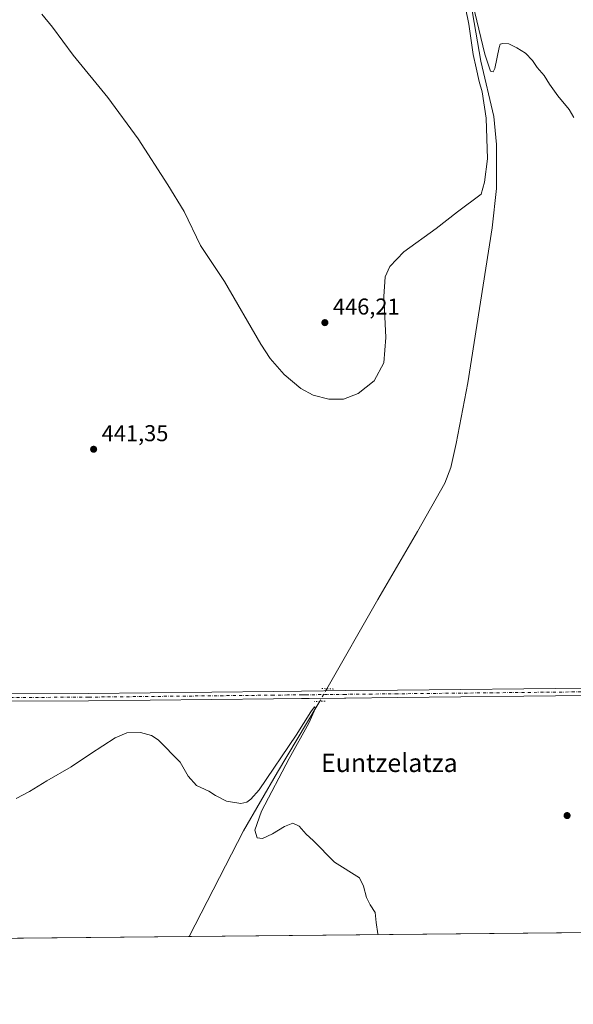
# Model space of a CAD drawing. Units: metres. Extents: x 566671 to 570113, y 4712559 to 4714906.
# Drawn here: x 569626 to 569868, y 4712559 to 4712989 of the extents above; entities that cross this region are included whole.
import ezdxf
from ezdxf.enums import TextEntityAlignment as Align

# ---------------------------------------------------------------- set-up
doc = ezdxf.new("R2010")
doc.units = ezdxf.units.M
doc.header["$MEASUREMENT"] = 0
doc.linetypes.add('DGN Style 4', pattern=[2.6384748266838614, 1.318413404963828, -0.6592067024819142, 0.001648016756204785, -0.6592067024819142])
doc.linetypes.add('DGN Style 5', pattern=[1.1536117293433497, 0.4944050268614355, -0.6592067024819142])
for name, color, linetype, lineweight in [('Comarca CxS', 21, 'Continuous', 0), ('Comunidad Autónoma CxS', 142, 'Continuous', 0), ('Corriente natural lineal', 142, 'Continuous', 13), ('Corriente natural lineal oculto', 9, 'DGN Style 4', 13), ('Cultivos herbáceos CxS', 92, 'Continuous', 0), ('Curva de nivel normal', 30, 'Continuous', 0), ('Municipio CxS', 4, 'Continuous', 0), ('Pista no pavimentada Cxs', 111, 'Continuous', 0), ('Pista no pavimentada eje', 91, 'DGN Style 4', 0), ('Provincia CxS', 1, 'Continuous', 0), ('Puente lineal', 2, 'DGN Style 5', 0), ('Punto de cota en terreno', 7, 'Continuous', 0), ('Rótulo de punto de cota en terreno', 7, 'Continuous', 0), ('Texto cartográfico', 7, 'Continuous', 0)]:
    doc.layers.add(name, color=color, linetype=linetype, lineweight=lineweight)
doc.styles.add('Style-Arial', font='txt')

# ---------------------------------------------------------------- blocks, each defined once
blk = doc.blocks.new('*U11')
at = {"layer": 'Cultivos herbáceos CxS', "color": 92, "linetype": 'Continuous', "lineweight": 0}
blk.add_polyline3d([(570099.0672000004, 4713980.236099999, 471.8597000000009), (570113.04, 4712592.390000001, 445.303899999999), (568819.3135000002, 4712579.646400001, 455.1931999999942)], dxfattribs=at)
blk = doc.blocks.new('*U13')
at = {"layer": 'Municipio CxS', "color": 4, "linetype": 'Continuous', "lineweight": 0, "flags": 128}
blk.add_lwpolyline([(570103.1985705072, 4713569.89033646), (570113.0400005261, 4712592.389982843), (568814.9027194146, 4712579.602939686)], dxfattribs=at)
blk = doc.blocks.new('5PATER')
at = {"layer": 'Punto de cota en terreno', "linetype": 'Continuous', "lineweight": 0}
h = blk.add_hatch(color=51, dxfattribs=at)
edge = h.paths.add_edge_path()
edge.add_ellipse((0, 0), major_axis=(-0.1095731443231308, -0.1110710700762829), ratio=0.9994222409660322, start_angle=0, end_angle=360)

msp = doc.modelspace()

# ---------------------------------------------------------------- linework, layer by layer
at = {"layer": 'Comarca CxS', "color": 21, "linetype": 'Continuous', "lineweight": 0, "flags": 128}
msp.add_lwpolyline([(568814.9027194146, 4712579.602939686), (566692.8400005014, 4712558.699982841), (566670.6800005018, 4714871.979982818), (568962.8872210134, 4714894.566376563), (570089.7500005277, 4714905.669982819), (570089.9027291393, 4714890.500208513), (570092.4147705848, 4714640.991611038), (570103.1985705072, 4713569.89033646), (570113.0400005261, 4712592.389982843)], close=True, dxfattribs=at)
at = {"layer": 'Comunidad Autónoma CxS', "color": 142, "linetype": 'Continuous', "lineweight": 0, "flags": 128}
msp.add_lwpolyline([(568814.9027194146, 4712579.602939686), (566692.8400005014, 4712558.699982841), (566670.6800005018, 4714871.979982818), (568962.8872210134, 4714894.566376563), (570089.7500005277, 4714905.669982819), (570089.9027291393, 4714890.500208513), (570092.4147705848, 4714640.991611038), (570103.1985705072, 4713569.89033646), (570113.0400005261, 4712592.389982843)], close=True, dxfattribs=at)
at = {"layer": 'Corriente natural lineal', "color": 142, "linetype": 'Continuous', "lineweight": 13}
for points in [[(569822.1401000004, 4713004.5101, 445.6309999999939), (569827.9600999998, 4712970.590100001, 445.1208000000043), (569833.6101000002, 4712946.4801, 444.8614999999991), (569834.7301000003, 4712934.2501, 444.774900000004), (569834.7100999998, 4712915.0801, 444.5803000000015), (569832.8701, 4712897.890100001, 443.9994000000006), (569822.2401000002, 4712830.170100001, 443.2329000000027), (569817.1601, 4712803.710100001, 442.6208999999944), (569814.7600999996, 4712793.190099999, 442.5736000000034), (569812.1300999997, 4712786.380100001, 442.2642000000051), (569800.1901000004, 4712765.210100001, 441.9545000000071), (569782.8400999998, 4712735.550100001, 441.8421999999992), (569760.5198999997, 4712696.5297, 440.8619999999937)], [(569757.5460999999, 4712691.040200001, 440.6876000000047), (569756.2701000003, 4712688.9001, 440.6236999999965), (569739.0701000001, 4712660.090100001, 440.355899999995), (569724.1001000004, 4712634.4101, 439.8319000000047), (569700.3526, 4712588.324899999, 439.1315000000032)]]:
    msp.add_polyline3d(points, dxfattribs=at)
at = {"layer": 'Corriente natural lineal oculto', "color": 9, "linetype": 'DGN Style 4', "lineweight": 13, "extrusion": (-0.01330050807139849, -0.02455213499646159, 0.9996100685528124), "elevation": -122844.1756942023, "flags": 128}
msp.add_lwpolyline([(-1743791.596284185, 4413415.457745749), (-1743791.596284185, 4413409.212066278)], dxfattribs=at)
at = {"layer": 'Cultivos herbáceos CxS', "color": 92, "linetype": 'Continuous', "lineweight": 0, "extrusion": (-0.01266380297685033, -0.0001247424624232654, 0.9999198030509656), "elevation": -7363.336608943862, "flags": 128}
msp.add_lwpolyline([(569849.9647944592, 4712589.311844812), (569660.2297768134, 4712587.443044796)], dxfattribs=at)
at = {"layer": 'Cultivos herbáceos CxS', "color": 92, "linetype": 'Continuous', "lineweight": 0, "extrusion": (-0.00865386509359939, -8.524243524851191e-05, 0.9999625509751199), "elevation": -4892.707444495665, "flags": 128}
msp.add_lwpolyline([(569682.8200318196, 4712587.924955176), (569352.7336692079, 4712584.673655165)], dxfattribs=at)
at = {"layer": 'Curva de nivel normal', "color": 30, "linetype": 'Continuous', "lineweight": 0, "flags": 128}
for points, elevation in [([(569635.9699999997, 4712991.200099999), (569640.6399999997, 4712985.5701), (569649.6399999997, 4712973.3101), (569664.8799999999, 4712954.720100001), (569678.0999999996, 4712936.770099999), (569691.0800000001, 4712916.590100001), (569698.29, 4712904.940099999), (569705.4000000004, 4712890.1601), (569715.8200000003, 4712874.470100001), (569731.7400000002, 4712846.9901), (569735.8399999999, 4712840.7601), (569741.9100000003, 4712833.780099999), (569749.29, 4712827.6801), (569754.5599999996, 4712824.7501), (569761.5199999996, 4712823.0101), (569767.8600000005, 4712823.020099999), (569774.29, 4712825.420100001), (569781.3399999999, 4712831.030099999), (569785.5300000003, 4712838.890100001), (569786.3499999996, 4712849.950099999), (569785.5700000003, 4712867.920100001), (569786.1399999997, 4712876.470100001), (569788.1500000004, 4712881.030099999), (569794.2699999996, 4712887.340100001), (569808.3099999996, 4712897.550100001), (569817.6500000004, 4712904.8301), (569827.9800000004, 4712912.5601), (569829.5800000001, 4712917.7501), (569830.8799999999, 4712928.0101), (569830.2000000002, 4712945.720100001), (569828.5199999996, 4712957.200099999), (569827.2000000002, 4712961.790100001), (569825.9199999999, 4712967.7401), (569824.5899999999, 4712973.540100001), (569822.6399999997, 4712986.8201), (569821.2100000001, 4712993.9001)], 445), ([(569824.4800000004, 4712995.600099999), (569829.6500000004, 4712973.7301), (569832.0800000001, 4712966.300100001), (569833.3200000003, 4712965.950099999), (569833.9800000004, 4712967.380100001), (569835.8600000005, 4712976.5701), (569836.3899999997, 4712978.040100001), (569837.5099999999, 4712978.4001), (569840.1100000005, 4712978.280099999), (569843.5800000001, 4712976.4101), (569847.4699999997, 4712974.140100001), (569850.5300000003, 4712970.960100001), (569852.4699999997, 4712967.890100001), (569855.5800000001, 4712964.3201), (569857.9000000004, 4712960.5701), (569861.5499999998, 4712955.540100001), (569866.4500000002, 4712949.5701), (569868.5499999998, 4712946.110099999)], 445), ([(569782.9770000001, 4712589.138800001), (569782.8700000001, 4712589.450099999), (569782.1600000003, 4712594.4801), (569781.6900000004, 4712598.8301), (569779.5999999996, 4712602.0801), (569778, 4712605.350099999), (569776.6799999997, 4712610.3201), (569774.8799999999, 4712613.9001), (569763.9800000004, 4712620.790100001), (569754.5899999999, 4712630.1801), (569751.5199999996, 4712633.0101), (569748.5099999999, 4712636.5801), (569745.7800000003, 4712637.840100001), (569742.0499999998, 4712636.370100001), (569736.79, 4712633.120100001), (569732.4000000004, 4712631.120100001), (569730.0999999996, 4712631.460100001), (569729.0999999996, 4712634.790100001), (569732.0999999996, 4712643.120100001), (569744.1399999997, 4712666.120100001), (569752.75, 4712681.520099999), (569755.7000000002, 4712688.040100001), (569755.1399999997, 4712688.610099999), (569753.5599999996, 4712686.4901), (569747.2199999997, 4712676.220100001), (569730.9400000004, 4712652.360099999), (569727.3099999996, 4712648.2601), (569725.6200000001, 4712647.0001), (569722.9800000004, 4712646.460100001), (569716.6799999997, 4712647.5001), (569711.9400000004, 4712649.920100001), (569709.0300000003, 4712651.8101), (569703.5499999998, 4712654.200099999), (569699.9299999997, 4712658.4101), (569696.4299999997, 4712664.460100001), (569686.8600000005, 4712674.170100001), (569683.9299999997, 4712676.0701), (569679.0999999996, 4712677.460100001), (569673.1500000004, 4712677.2401), (569668.0499999998, 4712675.0801), (569657.2999999998, 4712668.1601), (569648.8300000001, 4712662.4301), (569638.2100000001, 4712656.360099999), (569630.6299999999, 4712651.710100001), (569624.75, 4712648.590100001)], 440)]:
    msp.add_lwpolyline(points, dxfattribs=dict(at, elevation=elevation))
at = {"layer": 'Pista no pavimentada Cxs', "color": 111, "linetype": 'Continuous', "lineweight": 0}
for points in [[(569336.7200999996, 4712690.050100001, 436.9826999999932), (569362.2801000001, 4712690.7301, 436.9725999999937), (569428.9301000005, 4712692.020099999, 438.9122000000062), (569554.8501000004, 4712693.690099999, 443.1699999999983), (569589.2001, 4712694.140100001, 443.1869000000006), (569656.3800999997, 4712694.5001, 441.0182000000059), (569737.2200999996, 4712695.360099999, 441.1010999999999), (569749.5800999999, 4712695.4901, 441.2229999999981), (569768.9200999998, 4712695.710100001, 441.474000000002), (569791.5000999998, 4712695.960100001, 441.7648000000045), (569874.3901000004, 4712696.8301, 441.9648000000016), (569946.8101000004, 4712696.960100001, 442.7618999999977), (569957.2001, 4712696.5101, 442.8659000000043), (569963.9301000005, 4712696.970100001, 443.0418000000063)], [(569957.1901000004, 4712692.780099999, 442.9017000000022), (569953.9600999998, 4712693.390100001, 442.8411999999954), (569946.7401000002, 4712693.710100001, 442.7788), (569874.4101, 4712693.5701, 442.005799999999), (569791.5301000001, 4712692.710100001, 441.7453999999998), (569768.9301000005, 4712692.450099999, 441.4137999999948), (569768.3000999996, 4712692.450099999, 441.3834999999963), (569752.8000999996, 4712692.280099999, 441.2011999999959), (569750.5601000004, 4712692.2501, 441.2565999999933), (569749.4501, 4712692.2401, 441.2733000000007), (569737.2600999996, 4712692.100099999, 441.1926999999997), (569656.4001000002, 4712691.2401, 441.0843000000023), (569589.2301000003, 4712690.890100001, 443.1848999999929), (569541.1501000002, 4712690.2501, 443.1149000000005), (569486.1401000004, 4712689.520099999, 440.8868999999977), (569428.9901000002, 4712688.770099999, 438.8614999999991), (569362.3601000002, 4712687.4801, 436.8911999999983), (569336.9101, 4712686.800100001, 437.0025000000023)], [(569589.2001, 4712694.140100001, 443.1869000000006), (569656.3800999997, 4712694.5001, 441.0182000000059), (569737.2200999996, 4712695.360099999, 441.1010999999999), (569749.5800999999, 4712695.4901, 441.2229999999981), (569768.9200999998, 4712695.710100001, 441.474000000002), (569791.5000999998, 4712695.960100001, 441.7648000000045), (569874.3901000004, 4712696.8301, 441.9648000000016)], [(569874.4101, 4712693.5701, 442.005799999999), (569791.5301000001, 4712692.710100001, 441.7453999999998), (569768.9301000005, 4712692.450099999, 441.4137999999948), (569768.3000999996, 4712692.450099999, 441.3834999999963), (569752.8000999996, 4712692.280099999, 441.2011999999959), (569750.5601000004, 4712692.2501, 441.2565999999933), (569749.4501, 4712692.2401, 441.2733000000007), (569737.2600999996, 4712692.100099999, 441.1926999999997), (569656.4001000002, 4712691.2401, 441.0843000000023), (569589.2301000003, 4712690.890100001, 443.1848999999929)]]:
    msp.add_polyline3d(points, dxfattribs=at)
at = {"layer": 'Pista no pavimentada eje', "color": 91, "linetype": 'DGN Style 4', "lineweight": 0}
msp.add_polyline3d([(569969.8328999998, 4712693.796900001, 443.1276999999973), (569957.1951000001, 4712694.645099999, 442.883799999996), (569955.5800999999, 4712694.950099999, 442.8565999999992), (569950.3850999996, 4712695.175100001, 442.7966000000015), (569946.7751000002, 4712695.335100001, 442.7701999999991), (569910.5651000004, 4712695.270099999, 442.2473000000027), (569874.4001000002, 4712695.200099999, 441.9853000000003), (569832.9550999999, 4712694.765100001, 441.766300000003), (569791.5151000004, 4712694.335100001, 441.7550999999949), (569780.2251000004, 4712694.210100001, 441.7210999999952), (569768.7675000001, 4712694.0801, 441.4318000000058), (569760.8601000002, 4712693.995100001, 440.9416999999958), (569751.1901000004, 4712693.8851, 441.2161000000052), (569749.7925000004, 4712693.867500001, 441.2434999999969), (569743.3350999998, 4712693.800100001, 441.2737000000052), (569737.2401000002, 4712693.7301, 441.1530000000057), (569656.3901000004, 4712692.870100001, 441.0639999999985), (569622.8051000005, 4712692.6951, 442.2918000000063)], dxfattribs=at)
at = {"layer": 'Provincia CxS', "color": 1, "linetype": 'Continuous', "lineweight": 0, "flags": 128}
msp.add_lwpolyline([(568814.9027194146, 4712579.602939686), (566692.8400005014, 4712558.699982841), (566670.6800005018, 4714871.979982818), (568962.8872210134, 4714894.566376563), (570089.7500005277, 4714905.669982819), (570089.9027291393, 4714890.500208513), (570092.4147705848, 4714640.991611038), (570103.1985705072, 4713569.89033646), (570113.0400005261, 4712592.389982843)], close=True, dxfattribs=at)
at = {"layer": 'Puente lineal', "color": 2, "linetype": 'DGN Style 5', "lineweight": 0, "extrusion": (0.03668568216617941, 0.9991519117793457, 0.01869807240548445), "elevation": 4729610.046489686, "flags": 128}
msp.add_lwpolyline([(-396455.9848692348, -88009.05501491546), (-396458.1263635654, -88008.97880159153), (-396461.0584266884, -88008.8494789828)], dxfattribs=at)
at = {"layer": 'Puente lineal', "color": 2, "linetype": 'DGN Style 5', "lineweight": 0, "extrusion": (-0.01816471984289427, 0.9994630979349548, 0.02726827495996478), "elevation": 4699823.324397474, "flags": 128}
msp.add_lwpolyline([(-655302.3012595979, -127762.5804025946), (-655300.0209092007, -127762.6331221983), (-655297.5404101122, -127762.4524550175)], dxfattribs=at)

# ---------------------------------------------------------------- block references
at = {"layer": 'Cultivos herbáceos CxS', "color": 92, "linetype": 'Continuous', "lineweight": 0}
msp.add_blockref('*U11', (0, 0), dxfattribs=at)
at = {"layer": 'Municipio CxS', "color": 4, "linetype": 'Continuous', "lineweight": 0}
msp.add_blockref('*U13', (0, 0), dxfattribs=at)
at = {"layer": 'Punto de cota en terreno', "color": 7, "linetype": 'Continuous', "lineweight": 0, "xscale": 10, "yscale": 10, "zscale": 10}
for p in [(569759.7300000004, 4712856.449999999, 446.2100000000065), (569658.6500000004, 4712801.130000001, 441.3500000000058), (569865.6200000001, 4712641.140000001, 441.5599999999977)]:
    msp.add_blockref('5PATER', p, dxfattribs=at)

# ---------------------------------------------------------------- texts
at = {"layer": 'Rótulo de punto de cota en terreno', "color": 7, "linetype": 'Continuous', "lineweight": 0, "style": 'Style-Arial'}
for s, p in [('446,21', (569763.2577999998, 4712859.977800001)), ('441,35', (569662.1777999997, 4712804.6578))]:
    msp.add_text(s, height=7.000000000000002, dxfattribs=at).set_placement(p)
at = {"layer": 'Texto cartográfico', "color": 7, "linetype": 'Continuous', "lineweight": 0, "style": 'Style-Arial'}
msp.add_text('Euntzelatza', height=8, dxfattribs=at).set_placement((569787.9154707319, 4712664.16015), align=Align.MIDDLE_CENTER)

doc.saveas('drawing.dxf')
